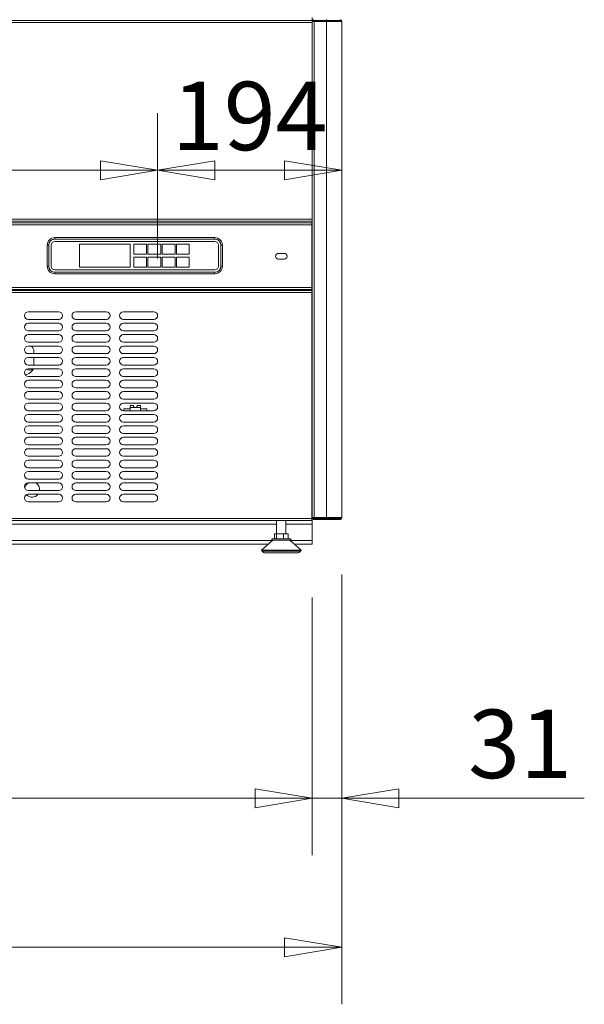
# Model space of a CAD drawing. Units: millimetres. Extents: x 0 to 188569, y -61857 to 11880.
# Drawn here: x 20302 to 20896, y -33523 to -32487 of the extents above; entities that cross this region are included whole.
import ezdxf

# ---------------------------------------------------------------- set-up
doc = ezdxf.new("R2010")
doc.units = ezdxf.units.MM
doc.header["$LTSCALE"] = 40
doc.layers.get('DEFPOINTS').update_dxf_attribs({"lineweight": 25})
doc.layers.add('Dimension (MIR)', color=1, linetype='Continuous', lineweight=9, true_color=0xff0000)
doc.layers.add('Visible (MIR)', color=7, linetype='Continuous', lineweight=18)
doc.layers.add('Visible Narrow (MIR)', color=7, linetype='Continuous', lineweight=15)
doc.styles.add('Label Text (MIR)', font='Arial Rounded Bold.ttf')
doc.dimstyles.new('Dimension (MIR CTC)', dxfattribs={"dimscale": 40, "dimtxt": 1.8, "dimasz": 1.5, "dimexe": 1.5, "dimexo": 1.5, "dimgap": 0.5, "dimtad": 1, "dimtoh": 1, "dimdec": 0, "dimrnd": 1e-08, "dimdsep": 46, "dimtxsty": 'Label Text (MIR)', "dimblk": 'Filled-2', "dimcen": 0.09, "dimdle": 10, "dimclrd": 1, "dimclre": 1, "dimclrt": 256, "dimadec": 0, "dimazin": 2, "dimtfac": 1, "dimtmove": 0, "dimatfit": 3, "dimldrblk": 'Filled-1', "dimfxl": 1, "dimtolj": 1, "dimlwd": -1, "dimlwe": -1, "dimarcsym": 0})

# ---------------------------------------------------------------- blocks, each defined once
blk = doc.blocks.new('Filled-2')
at = {"color": 0}
for p, q in [((0, 0), (-1, 0.167)), ((-1, 0.167), (-1, -0.167)), ((-1, 0), (0, 0)), ((-1, -0.167), (0, 0))]:
    blk.add_line(p, q, dxfattribs=at)
at = {"color": 0, "flags": 128}
blk.add_lwpolyline([(-1, -0.167), (0, 0), (-1, 0.167), (-1, -0.167)], dxfattribs=at)
at = {"color": 0}
blk.add_solid([(-1, -0.167), (0, 0), (-1, 0.167), (-1, -0.167)], dxfattribs=at)
blk = doc.blocks.new('*D666')
at = {"layer": 'DEFPOINTS', "color": 0, "transparency": 16777216}
for p in [(18703.9, -33010.9), (20640.9, -33010.9), (18703.9, -33463)]:
    blk.add_point(p, dxfattribs=at)
at = {"layer": 'Dimension (MIR)', "color": 1, "transparency": 16777216}
for p, q in [((18703.9, -33070.9), (18703.9, -33523)), ((20640.9, -33070.9), (20640.9, -33523)), ((20580.9, -33463), (18763.9, -33463))]:
    blk.add_line(p, q, dxfattribs=at)
at = {"layer": 'Dimension (MIR)', "color": 1, "transparency": 16777216, "xscale": 60, "yscale": 60, "zscale": 60, "rotation": 180}
blk.add_blockref('Filled-2', (18703.9, -33463), dxfattribs=at)
at = {"layer": 'Dimension (MIR)', "color": 1, "transparency": 16777216, "xscale": 60, "yscale": 60, "zscale": 60}
blk.add_blockref('Filled-2', (20640.9, -33463), dxfattribs=at)
at = {"layer": 'Dimension (MIR)', "transparency": 16777216, "insert": (19673.4, -33369.8), "char_height": 72, "attachment_point": 2, "style": 'Label Text (MIR)'}
blk.add_mtext('\\A1;1937', dxfattribs=at)
blk = doc.blocks.new('Filled-1')
at = {"color": 0}
for p, q in [((0, 0), (-1, 0.25)), ((-1, 0.25), (-1, -0.25)), ((-1, 0), (0, 0)), ((-1, -0.25), (0, 0))]:
    blk.add_line(p, q, dxfattribs=at)
at = {"color": 0, "flags": 128}
blk.add_lwpolyline([(-1, -0.25), (0, 0), (-1, 0.25), (-1, -0.25)], dxfattribs=at)
at = {"color": 0}
blk.add_solid([(-1, -0.25), (0, 0), (-1, 0.25), (-1, -0.25)], dxfattribs=at)
blk = doc.blocks.new('*D668')
at = {"layer": 'DEFPOINTS', "color": 0, "transparency": 16777216}
for p in [(18734.9, -33034.9), (20609.9, -33034.9), (20609.9, -33306.2)]:
    blk.add_point(p, dxfattribs=at)
at = {"layer": 'Dimension (MIR)', "color": 1, "transparency": 16777216}
for p, q in [((18734.9, -33094.9), (18734.9, -33366.2)), ((20609.9, -33094.9), (20609.9, -33366.2)), ((18794.9, -33306.2), (20549.9, -33306.2))]:
    blk.add_line(p, q, dxfattribs=at)
at = {"layer": 'Dimension (MIR)', "color": 1, "transparency": 16777216, "xscale": 60, "yscale": 60, "zscale": 60, "rotation": 180}
blk.add_blockref('Filled-2', (18734.9, -33306.2), dxfattribs=at)
at = {"layer": 'Dimension (MIR)', "color": 1, "transparency": 16777216, "xscale": 60, "yscale": 60, "zscale": 60}
blk.add_blockref('Filled-2', (20609.9, -33306.2), dxfattribs=at)
at = {"layer": 'Dimension (MIR)', "transparency": 16777216, "insert": (19672.4, -33213), "char_height": 72, "attachment_point": 2, "style": 'Label Text (MIR)'}
blk.add_mtext('\\A1;1875', dxfattribs=at)
blk = doc.blocks.new('*D678')
at = {"layer": 'DEFPOINTS', "color": 0, "transparency": 16777216}
for p in [(20640.9, -33010.9), (20609.9, -33034.9), (20640.9, -33306.2)]:
    blk.add_point(p, dxfattribs=at)
at = {"layer": 'Dimension (MIR)', "color": 1, "transparency": 16777216}
for p, q in [((20640.9, -33070.9), (20640.9, -33366.2)), ((20609.9, -33094.9), (20609.9, -33366.2)), ((20549.9, -33306.2), (20489.9, -33306.2)), ((20609.9, -33306.2), (20640.9, -33306.2)), ((20700.9, -33306.2), (20895.9, -33306.2))]:
    blk.add_line(p, q, dxfattribs=at)
at = {"layer": 'Dimension (MIR)', "color": 1, "transparency": 16777216, "xscale": 60, "yscale": 60, "zscale": 60}
blk.add_blockref('Filled-2', (20609.9, -33306.2), dxfattribs=at)
at = {"layer": 'Dimension (MIR)', "color": 1, "transparency": 16777216, "xscale": 60, "yscale": 60, "zscale": 60, "rotation": 180}
blk.add_blockref('Filled-2', (20640.9, -33306.2), dxfattribs=at)
at = {"layer": 'Dimension (MIR)', "transparency": 16777216, "insert": (20828.4, -33213), "char_height": 72, "attachment_point": 2, "style": 'Label Text (MIR)'}
blk.add_mtext('\\A1;31', dxfattribs=at)
blk = doc.blocks.new('*D695')
at = {"layer": 'DEFPOINTS', "color": 0, "transparency": 16777216}
for p in [(20447.4, -32645.5), (19557.4, -32798.4), (20447.4, -32798.4)]:
    blk.add_point(p, dxfattribs=at)
at = {"layer": 'Dimension (MIR)', "color": 1, "transparency": 16777216}
for p, q in [((19557.4, -32738.4), (19557.4, -32585.5)), ((20447.4, -32738.4), (20447.4, -32585.5)), ((19617.4, -32645.5), (20387.4, -32645.5))]:
    blk.add_line(p, q, dxfattribs=at)
at = {"layer": 'Dimension (MIR)', "color": 1, "transparency": 16777216, "xscale": 60, "yscale": 60, "zscale": 60, "rotation": 180}
blk.add_blockref('Filled-2', (19557.4, -32645.5), dxfattribs=at)
at = {"layer": 'Dimension (MIR)', "color": 1, "transparency": 16777216, "xscale": 60, "yscale": 60, "zscale": 60}
blk.add_blockref('Filled-2', (20447.4, -32645.5), dxfattribs=at)
at = {"layer": 'Dimension (MIR)', "transparency": 16777216, "insert": (20002.4, -32552.4), "char_height": 72, "attachment_point": 2, "style": 'Label Text (MIR)'}
blk.add_mtext('\\A1;890', dxfattribs=at)
blk = doc.blocks.new('*D696')
at = {"layer": 'DEFPOINTS', "color": 0, "transparency": 16777216}
for p in [(20640.9, -32645.5), (20640.9, -32645.5), (20447.4, -32798.4)]:
    blk.add_point(p, dxfattribs=at)
at = {"layer": 'Dimension (MIR)', "color": 1, "transparency": 16777216}
for p, q in [((20447.4, -32738.4), (20447.4, -32585.5)), ((20507.4, -32645.5), (20580.9, -32645.5))]:
    blk.add_line(p, q, dxfattribs=at)
at = {"layer": 'Dimension (MIR)', "color": 1, "transparency": 16777216, "xscale": 60, "yscale": 60, "zscale": 60, "rotation": 180}
blk.add_blockref('Filled-2', (20447.4, -32645.5), dxfattribs=at)
at = {"layer": 'Dimension (MIR)', "color": 1, "transparency": 16777216, "xscale": 60, "yscale": 60, "zscale": 60}
blk.add_blockref('Filled-2', (20640.9, -32645.5), dxfattribs=at)
at = {"layer": 'Dimension (MIR)', "transparency": 16777216, "insert": (20544.2, -32552.3), "char_height": 72, "attachment_point": 2, "style": 'Label Text (MIR)'}
blk.add_mtext('\\A1;194', dxfattribs=at)

msp = doc.modelspace()

# ---------------------------------------------------------------- linework, layer by layer
at = {"layer": 'Visible (MIR)'}
for p, q in [((20609.94552144, -32487.91813259), (20609.94552144, -32484.91813259)), ((20610.94552144, -32486.91813259), (20610.94552144, -32487.91813259)), ((20639.94552144, -32486.91813259), (20639.94552144, -32487.18608178)), ((20639.94552144, -32487.18608178), (20639.94552144, -32487.91813259)), ((18734.94552144, -32487.91813259), (20609.94552144, -32487.91813259)), ((20609.94552144, -32488.91813259), (20609.94552144, -32487.91813259)), ((20609.94552144, -33010.91813259), (20609.94552144, -32488.91813259)), ((20611.94552144, -32488.91813259), (20609.94552144, -32488.91813259)), ((20610.94552144, -32487.91813259), (20624.94552144, -32487.91813259)), ((20624.94552144, -32488.91813259), (20611.94552144, -32488.91813259)), ((20639.94552144, -32487.91813259), (20624.94552144, -32487.91813259)), ((20624.94552144, -32488.91813259), (20640.94552144, -32488.91813259)), ((20640.94552144, -33010.91813259), (20640.94552144, -32488.91813259)), ((20609.94552144, -32698.91813259), (18734.94552144, -32698.91813259)), ((18735.44552144, -32700.91813259), (20609.44552144, -32700.91813259)), ((20609.44552144, -32702.91813259), (20609.44552144, -32700.91813259)), ((20609.44552144, -32702.91813259), (20609.44552144, -32768.91813259)), ((20331.44552144, -32724.31813259), (20331.44552144, -32746.31813259)), ((20332.94552144, -32746.31813259), (20332.94552144, -32724.31813259)), ((20335.44552144, -32746.31813259), (20335.44552144, -32724.31813259)), ((20335.54552144, -32746.31813259), (20335.54552144, -32724.31813259)), ((20507.44552144, -32716.31813259), (20339.44552144, -32716.31813259)), ((20339.44552144, -32717.81813259), (20507.44552144, -32717.81813259)), ((20339.44552144, -32720.31813259), (20507.44552144, -32720.31813259)), ((20339.44552144, -32720.41813259), (20507.44552144, -32720.41813259)), ((20365.44552144, -32723.31813259), (20365.44552144, -32747.31813259)), ((20418.44552144, -32723.31813259), (20365.44552144, -32723.31813259)), ((20418.44552144, -32747.31813259), (20418.44552144, -32723.31813259)), ((20435.74552144, -32723.31813259), (20422.24552144, -32723.31813259)), ((20422.24552144, -32723.31813259), (20422.24552144, -32733.81813259)), ((20435.74552144, -32733.81813259), (20435.74552144, -32723.31813259)), ((20450.74552144, -32723.31813259), (20437.24552144, -32723.31813259)), ((20437.24552144, -32723.31813259), (20437.24552144, -32733.81813259)), ((20450.74552144, -32733.81813259), (20450.74552144, -32723.31813259)), ((20465.74552144, -32723.31813259), (20452.24552144, -32723.31813259)), ((20452.24552144, -32723.31813259), (20452.24552144, -32733.81813259)), ((20465.74552144, -32733.81813259), (20465.74552144, -32723.31813259)), ((20480.74552144, -32723.31813259), (20467.24552144, -32723.31813259)), ((20467.24552144, -32723.31813259), (20467.24552144, -32733.81813259)), ((20480.74552144, -32733.81813259), (20480.74552144, -32723.31813259)), ((20511.34552144, -32724.31813259), (20511.34552144, -32746.31813259)), ((20511.44552144, -32724.31813259), (20511.44552144, -32746.31813259)), ((20513.94552144, -32724.31813259), (20513.94552144, -32746.31813259)), ((20515.44552144, -32746.31813259), (20515.44552144, -32724.31813259)), ((20422.24552144, -32733.81813259), (20435.74552144, -32733.81813259)), ((20437.24552144, -32733.81813259), (20450.74552144, -32733.81813259)), ((20452.24552144, -32733.81813259), (20465.74552144, -32733.81813259)), ((20467.24552144, -32733.81813259), (20480.74552144, -32733.81813259)), ((20574.44552144, -32732.91813259), (20580.44552144, -32732.91813259)), ((20422.24552144, -32736.81813259), (20422.24552144, -32747.31813259)), ((20435.74552144, -32736.81813259), (20422.24552144, -32736.81813259)), ((20435.74552144, -32747.31813259), (20435.74552144, -32736.81813259)), ((20450.74552144, -32736.81813259), (20437.24552144, -32736.81813259)), ((20437.24552144, -32736.81813259), (20437.24552144, -32747.31813259)), ((20450.74552144, -32747.31813259), (20450.74552144, -32736.81813259)), ((20465.74552144, -32736.81813259), (20452.24552144, -32736.81813259)), ((20452.24552144, -32736.81813259), (20452.24552144, -32747.31813259)), ((20465.74552144, -32747.31813259), (20465.74552144, -32736.81813259)), ((20480.74552144, -32736.81813259), (20467.24552144, -32736.81813259)), ((20467.24552144, -32736.81813259), (20467.24552144, -32747.31813259)), ((20480.74552144, -32747.31813259), (20480.74552144, -32736.81813259)), ((20580.44552144, -32738.91813259), (20574.44552144, -32738.91813259)), ((20507.44552144, -32750.21813259), (20339.44552144, -32750.21813259)), ((20507.44552144, -32750.31813259), (20339.44552144, -32750.31813259)), ((20507.44552144, -32752.81813259), (20339.44552144, -32752.81813259)), ((20339.44552144, -32754.31813259), (20507.44552144, -32754.31813259)), ((20349.44552144, -32750.31813259), (20349.44552144, -32750.21813259)), ((20365.44552144, -32747.31813259), (20418.44552144, -32747.31813259)), ((20422.24552144, -32747.31813259), (20435.74552144, -32747.31813259)), ((20437.24552144, -32747.31813259), (20450.74552144, -32747.31813259)), ((20452.24552144, -32747.31813259), (20465.74552144, -32747.31813259)), ((20467.24552144, -32747.31813259), (20480.74552144, -32747.31813259)), ((20499.44552144, -32750.21813259), (20499.44552144, -32750.31813259)), ((18735.44536809, -32771.91813259), (20609.44536809, -32771.91813259)), ((20609.44552144, -32770.91813259), (18735.44552144, -32770.91813259)), ((20609.44536809, -32773.91813259), (20609.44536809, -32771.91813259)), ((20609.44536809, -32773.91813259), (20609.44536809, -33011.91813259)), ((20609.44552144, -32770.91813259), (20609.44552144, -32768.91813259)), ((20311.44536809, -32794.41813259), (20343.44536809, -32794.41813259)), ((20361.44536809, -32794.41813259), (20393.44536809, -32794.41813259)), ((20411.44536809, -32794.41813259), (20443.44536809, -32794.41813259)), ((20343.44536809, -32802.41813259), (20311.44536809, -32802.41813259)), ((20311.44536809, -32806.41813259), (20343.44536809, -32806.41813259)), ((20393.44536809, -32802.41813259), (20361.44536809, -32802.41813259)), ((20361.44536809, -32806.41813259), (20393.44536809, -32806.41813259)), ((20443.44536809, -32802.41813259), (20411.44536809, -32802.41813259)), ((20411.44536809, -32806.41813259), (20443.44536809, -32806.41813259)), ((20343.44536809, -32814.41813259), (20311.44536809, -32814.41813259)), ((20311.44536809, -32818.41813259), (20343.44536809, -32818.41813259)), ((20393.44536809, -32814.41813259), (20361.44536809, -32814.41813259)), ((20361.44536809, -32818.41813259), (20393.44536809, -32818.41813259)), ((20443.44536809, -32814.41813259), (20411.44536809, -32814.41813259)), ((20411.44536809, -32818.41813259), (20443.44536809, -32818.41813259)), ((20343.44536809, -32826.41813259), (20311.44536809, -32826.41813259)), ((20393.44536809, -32826.41813259), (20361.44536809, -32826.41813259)), ((20443.44536809, -32826.41813259), (20411.44536809, -32826.41813259)), ((20311.44536809, -32830.41813259), (20343.44536809, -32830.41813259)), ((20343.44536809, -32838.41813259), (20311.44536809, -32838.41813259)), ((20317.44552144, -32836.41813259), (20317.44552144, -32838.41813259)), ((20361.44536809, -32830.41813259), (20393.44536809, -32830.41813259)), ((20393.44536809, -32838.41813259), (20361.44536809, -32838.41813259)), ((20411.44536809, -32830.41813259), (20443.44536809, -32830.41813259)), ((20443.44536809, -32838.41813259), (20411.44536809, -32838.41813259)), ((20307.44552144, -32846.38310719), (20307.44552144, -32846.45315799)), ((20311.44536809, -32842.41813259), (20343.44536809, -32842.41813259)), ((20317.44552144, -32842.41813259), (20317.44552144, -32850.41813259)), ((20361.44536809, -32842.41813259), (20393.44536809, -32842.41813259)), ((20411.44536809, -32842.41813259), (20443.44536809, -32842.41813259)), ((20343.44536809, -32850.41813259), (20311.44536809, -32850.41813259)), ((20311.44536809, -32854.41813259), (20343.44536809, -32854.41813259)), ((20393.44536809, -32850.41813259), (20361.44536809, -32850.41813259)), ((20361.44536809, -32854.41813259), (20393.44536809, -32854.41813259)), ((20443.44536809, -32850.41813259), (20411.44536809, -32850.41813259)), ((20411.44536809, -32854.41813259), (20443.44536809, -32854.41813259)), ((20343.44536809, -32862.41813259), (20311.44536809, -32862.41813259)), ((20311.44536809, -32866.41813259), (20343.44536809, -32866.41813259)), ((20393.44536809, -32862.41813259), (20361.44536809, -32862.41813259)), ((20361.44536809, -32866.41813259), (20393.44536809, -32866.41813259)), ((20443.44536809, -32862.41813259), (20411.44536809, -32862.41813259)), ((20411.44536809, -32866.41813259), (20443.44536809, -32866.41813259)), ((20343.44536809, -32874.41813259), (20311.44536809, -32874.41813259)), ((20311.44536809, -32878.41813259), (20343.44536809, -32878.41813259)), ((20393.44536809, -32874.41813259), (20361.44536809, -32874.41813259)), ((20361.44536809, -32878.41813259), (20393.44536809, -32878.41813259)), ((20443.44536809, -32874.41813259), (20411.44536809, -32874.41813259)), ((20411.44536809, -32878.41813259), (20443.44536809, -32878.41813259)), ((20343.44536809, -32886.41813259), (20311.44536809, -32886.41813259)), ((20311.44536809, -32890.41813259), (20343.44536809, -32890.41813259)), ((20393.44536809, -32886.41813259), (20361.44536809, -32886.41813259)), ((20361.44536809, -32890.41813259), (20393.44536809, -32890.41813259)), ((20443.44536809, -32886.41813259), (20411.44536809, -32886.41813259)), ((20411.44536809, -32890.41813259), (20443.44536809, -32890.41813259)), ((20343.44536809, -32898.41813259), (20311.44536809, -32898.41813259)), ((20393.44536809, -32898.41813259), (20361.44536809, -32898.41813259)), ((20443.44536809, -32898.41813259), (20411.44536809, -32898.41813259)), ((20411.94552144, -32896.41813259), (20411.94552144, -32898.41813259)), ((20418.44552144, -32896.41813259), (20411.94552144, -32896.41813259)), ((20418.44552144, -32893.03374663), (20418.44552144, -32894.93626918)), ((20418.44552144, -32893.03374663), (20421.95282616, -32893.03374663)), ((20418.44552144, -32898.41813259), (20418.44552144, -32894.93626918)), ((20425.93821672, -32893.03374663), (20429.44552144, -32893.03374663)), ((20429.44552144, -32893.03374663), (20429.44552144, -32894.93626918)), ((20429.44552144, -32898.41813259), (20429.44552144, -32894.93626918)), ((20435.94552144, -32896.41813259), (20429.44552144, -32896.41813259)), ((20435.94552144, -32898.41813259), (20435.94552144, -32896.41813259)), ((20311.44536809, -32902.41813259), (20343.44536809, -32902.41813259)), ((20343.44536809, -32910.41813259), (20311.44536809, -32910.41813259)), ((20361.44536809, -32902.41813259), (20393.44536809, -32902.41813259)), ((20393.44536809, -32910.41813259), (20361.44536809, -32910.41813259)), ((20411.44536809, -32902.41813259), (20443.44536809, -32902.41813259)), ((20443.44536809, -32910.41813259), (20411.44536809, -32910.41813259)), ((20311.44536809, -32914.41813259), (20343.44536809, -32914.41813259)), ((20361.44536809, -32914.41813259), (20393.44536809, -32914.41813259)), ((20411.44536809, -32914.41813259), (20443.44536809, -32914.41813259)), ((20343.44536809, -32922.41813259), (20311.44536809, -32922.41813259)), ((20311.44536809, -32926.41813259), (20343.44536809, -32926.41813259)), ((20393.44536809, -32922.41813259), (20361.44536809, -32922.41813259)), ((20361.44536809, -32926.41813259), (20393.44536809, -32926.41813259)), ((20443.44536809, -32922.41813259), (20411.44536809, -32922.41813259)), ((20411.44536809, -32926.41813259), (20443.44536809, -32926.41813259)), ((20343.44536809, -32934.41813259), (20311.44536809, -32934.41813259)), ((20311.44536809, -32938.41813259), (20343.44536809, -32938.41813259)), ((20393.44536809, -32934.41813259), (20361.44536809, -32934.41813259)), ((20361.44536809, -32938.41813259), (20393.44536809, -32938.41813259)), ((20443.44536809, -32934.41813259), (20411.44536809, -32934.41813259)), ((20411.44536809, -32938.41813259), (20443.44536809, -32938.41813259)), ((20343.44536809, -32946.41813259), (20311.44536809, -32946.41813259)), ((20311.44536809, -32950.41813259), (20343.44536809, -32950.41813259)), ((20393.44536809, -32946.41813259), (20361.44536809, -32946.41813259)), ((20361.44536809, -32950.41813259), (20393.44536809, -32950.41813259)), ((20443.44536809, -32946.41813259), (20411.44536809, -32946.41813259)), ((20411.44536809, -32950.41813259), (20443.44536809, -32950.41813259)), ((20343.44536809, -32958.41813259), (20311.44536809, -32958.41813259)), ((20311.44536809, -32962.41813259), (20343.44536809, -32962.41813259)), ((20393.44536809, -32958.41813259), (20361.44536809, -32958.41813259)), ((20361.44536809, -32962.41813259), (20393.44536809, -32962.41813259)), ((20443.44536809, -32958.41813259), (20411.44536809, -32958.41813259)), ((20411.44536809, -32962.41813259), (20443.44536809, -32962.41813259)), ((20343.44536809, -32970.41813259), (20311.44536809, -32970.41813259)), ((20393.44536809, -32970.41813259), (20361.44536809, -32970.41813259)), ((20443.44536809, -32970.41813259), (20411.44536809, -32970.41813259)), ((20309.20052344, -32976.41813259), (20307.98126647, -32976.41813259)), ((20311.44536809, -32974.41813259), (20343.44536809, -32974.41813259)), ((20343.44536809, -32982.41813259), (20311.44536809, -32982.41813259)), ((20361.44536809, -32974.41813259), (20393.44536809, -32974.41813259)), ((20393.44536809, -32982.41813259), (20361.44536809, -32982.41813259)), ((20411.44536809, -32974.41813259), (20443.44536809, -32974.41813259)), ((20443.44536809, -32982.41813259), (20411.44536809, -32982.41813259)), ((20311.44536809, -32986.41813259), (20343.44536809, -32986.41813259)), ((20343.44536809, -32994.41813259), (20311.44536809, -32994.41813259)), ((20361.44536809, -32986.41813259), (20393.44536809, -32986.41813259)), ((20393.44536809, -32994.41813259), (20361.44536809, -32994.41813259)), ((20411.44536809, -32986.41813259), (20443.44536809, -32986.41813259)), ((20443.44536809, -32994.41813259), (20411.44536809, -32994.41813259)), ((20609.44536809, -33013.91813259), (18735.44536809, -33013.91813259)), ((20572.55552144, -33013.91813259), (20572.55552144, -33028.11813259)), ((20582.33552144, -33013.91813259), (20582.33552144, -33028.11813259)), ((20609.44536809, -33013.91813259), (20609.44536809, -33011.91813259)), ((20609.94552144, -33013.91813259), (20609.44536809, -33013.91813259)), ((20609.94552144, -33010.91813259), (20611.94552144, -33010.91813259)), ((20609.94552144, -33017.91813259), (20609.94552144, -33013.91813259)), ((20624.94552144, -33011.91813259), (20610.94552144, -33011.91813259)), ((20610.94552144, -33012.91813259), (20610.94552144, -33011.91813259)), ((20624.94552144, -33012.91813259), (20610.94552144, -33012.91813259)), ((20611.94552144, -33010.91813259), (20624.94552144, -33010.91813259)), ((20640.94552144, -33010.91813259), (20624.94552144, -33010.91813259)), ((20624.94552144, -33011.91813259), (20639.94552144, -33011.91813259)), ((20624.94552144, -33012.91813259), (20639.94552144, -33012.91813259)), ((20639.94552144, -33011.91813259), (20639.94552144, -33012.65018339)), ((20639.94552144, -33012.91813259), (20639.94552144, -33012.65018339)), ((20609.94552144, -33017.91813259), (20609.94552144, -33034.91813259)), ((20568.44552144, -33034.61813259), (20556.44552144, -33045.11813259)), ((20567.44552144, -33033.11813259), (20587.44552144, -33033.11813259)), ((20567.44552144, -33033.11813259), (20567.44552144, -33034.61813259)), ((20567.44552144, -33034.61813259), (20587.44552144, -33034.61813259)), ((20572.48123186, -33028.11813259), (20570.22239872, -33028.11813259)), ((20570.22239872, -33033.11813259), (20570.22239872, -33028.11813259)), ((20579.70435458, -33028.11813259), (20572.48123186, -33028.11813259)), ((20572.48123186, -33033.11813259), (20572.48123186, -33028.11813259)), ((20579.70435458, -33033.11813259), (20579.70435458, -33028.11813259)), ((20584.66864416, -33028.11813259), (20579.70435458, -33028.11813259)), ((20584.66864416, -33033.11813259), (20584.66864416, -33028.11813259)), ((20586.44552144, -33034.61813259), (20598.44552144, -33045.11813259)), ((20587.44552144, -33033.11813259), (20587.44552144, -33034.61813259)), ((20609.94552144, -33038.91813259), (20609.94552144, -33034.91813259)), ((20563.53123573, -33038.91813259), (19505.35980715, -33038.91813259)), ((20556.44552144, -33045.11813259), (20598.44552144, -33045.11813259)), ((20557.2580553, -33046.33693337), (20556.44552144, -33045.11813259)), ((20609.94552144, -33038.91813259), (20591.35980715, -33038.91813259)), ((20597.63298758, -33046.33693337), (20598.44552144, -33045.11813259)), ((20560.58625647, -33048.11813259), (20594.30478641, -33048.11813259))]:
    msp.add_line(p, q, dxfattribs=at)
for centre, radius, start, end in [((20611.94552144, -32488.91813259), 2, 120.0000000001, 180), ((20638.94552144, -32488.91813259), 2, 0, 59.9999999999), ((20611.94552144, -32488.91813259), 1, 90, 180), ((20638.94552144, -32488.91813259), 1, 0, 90), ((20339.44552144, -32724.31813259), 8, 90, 180), ((20339.44552144, -32724.31813259), 6.5, 90, 180), ((20339.44552144, -32724.31813259), 4, 90, 180), ((20339.44552144, -32724.31813259), 3.9, 90, 180), ((20507.44552144, -32724.31813259), 8, 0, 90), ((20507.44552144, -32724.31813259), 6.5, 0, 90), ((20507.44552144, -32724.31813259), 4, 0, 90), ((20507.44552144, -32724.31813259), 3.9, 0, 90), ((20574.44552144, -32735.91813259), 3, 90, 270), ((20580.44552144, -32735.91813259), 3, 270, 90), ((20339.44552144, -32746.31813259), 8, 180, 270), ((20339.44552144, -32746.31813259), 6.5, 180, 270), ((20339.44552144, -32746.31813259), 4, 180, 270), ((20339.44552144, -32746.31813259), 3.9, 180, 270), ((20507.44552144, -32746.31813259), 4, 270, 0), ((20507.44552144, -32746.31813259), 8, 270, 0), ((20507.44552144, -32746.31813259), 6.5, 270, 0), ((20507.44552144, -32746.31813259), 3.9, 270, 0), ((20311.44536809, -32798.41813259), 4, 90, 270), ((20343.44536809, -32798.41813259), 4, 270, 90), ((20361.44536809, -32798.41813259), 4, 90, 270), ((20393.44536809, -32798.41813259), 4, 270, 90), ((20411.44536809, -32798.41813259), 4, 90, 270), ((20443.44536809, -32798.41813259), 4, 270, 90), ((20311.44536809, -32810.41813259), 4, 90, 270), ((20343.44536809, -32810.41813259), 4, 270, 90), ((20361.44536809, -32810.41813259), 4, 90, 270), ((20393.44536809, -32810.41813259), 4, 270, 90), ((20411.44536809, -32810.41813259), 4, 90, 270), ((20443.44536809, -32810.41813259), 4, 270, 90), ((20311.44536809, -32822.41813259), 4, 90, 270), ((20343.44536809, -32822.41813259), 4, 270, 90), ((20361.44536809, -32822.41813259), 4, 90, 270), ((20393.44536809, -32822.41813259), 4, 270, 90), ((20411.44536809, -32822.41813259), 4, 90, 270), ((20443.44536809, -32822.41813259), 4, 270, 90), ((20311.44536809, -32834.41813259), 4, 90, 270), ((20343.44536809, -32834.41813259), 4, 270, 90), ((20361.44536809, -32834.41813259), 4, 90, 270), ((20393.44536809, -32834.41813259), 4, 270, 90), ((20411.44536809, -32834.41813259), 4, 90, 270), ((20443.44536809, -32834.41813259), 4, 270, 90), ((20311.44536809, -32846.41813259), 4, 90, 270), ((20343.44536809, -32846.41813259), 4, 270, 90), ((20361.44536809, -32846.41813259), 4, 90, 270), ((20393.44536809, -32846.41813259), 4, 270, 90), ((20411.44536809, -32846.41813259), 4, 90, 270), ((20443.44536809, -32846.41813259), 4, 270, 90), ((20311.44536809, -32858.41813259), 4, 90, 270), ((20343.44536809, -32858.41813259), 4, 270, 90), ((20361.44536809, -32858.41813259), 4, 90, 270), ((20393.44536809, -32858.41813259), 4, 270, 90), ((20411.44536809, -32858.41813259), 4, 90, 270), ((20443.44536809, -32858.41813259), 4, 270, 90), ((20311.44536809, -32870.41813259), 4, 90, 270), ((20343.44536809, -32870.41813259), 4, 270, 90), ((20361.44536809, -32870.41813259), 4, 90, 270), ((20393.44536809, -32870.41813259), 4, 270, 90), ((20411.44536809, -32870.41813259), 4, 90, 270), ((20443.44536809, -32870.41813259), 4, 270, 90), ((20311.44536809, -32882.41813259), 4, 90, 270), ((20343.44536809, -32882.41813259), 4, 270, 90), ((20361.44536809, -32882.41813259), 4, 90, 270), ((20393.44536809, -32882.41813259), 4, 270, 90), ((20411.44536809, -32882.41813259), 4, 90, 270), ((20443.44536809, -32882.41813259), 4, 270, 90), ((20311.44536809, -32894.41813259), 4, 90, 270), ((20343.44536809, -32894.41813259), 4, 270, 90), ((20361.44536809, -32894.41813259), 4, 90, 270), ((20393.44536809, -32894.41813259), 4, 270, 90), ((20411.44536809, -32894.41813259), 4, 90, 270), ((20443.44536809, -32894.41813259), 4, 270, 90), ((20423.94552144, -32893.20452574), 2, 239.9823939805, 300.0176060198), ((20311.44536809, -32906.41813259), 4, 90, 270), ((20343.44536809, -32906.41813259), 4, 270, 90), ((20361.44536809, -32906.41813259), 4, 90, 270), ((20393.44536809, -32906.41813259), 4, 270, 90), ((20411.44536809, -32906.41813259), 4, 90, 270), ((20443.44536809, -32906.41813259), 4, 270, 90), ((20311.44536809, -32918.41813259), 4, 90, 270), ((20343.44536809, -32918.41813259), 4, 270, 90), ((20361.44536809, -32918.41813259), 4, 90, 270), ((20393.44536809, -32918.41813259), 4, 270, 90), ((20411.44536809, -32918.41813259), 4, 90, 270), ((20443.44536809, -32918.41813259), 4, 270, 90), ((20311.44536809, -32930.41813259), 4, 90, 270), ((20343.44536809, -32930.41813259), 4, 270, 90), ((20361.44536809, -32930.41813259), 4, 90, 270), ((20393.44536809, -32930.41813259), 4, 270, 90), ((20411.44536809, -32930.41813259), 4, 90, 270), ((20443.44536809, -32930.41813259), 4, 270, 90), ((20311.44536809, -32942.41813259), 4, 90, 270), ((20343.44536809, -32942.41813259), 4, 270, 90), ((20361.44536809, -32942.41813259), 4, 90, 270), ((20393.44536809, -32942.41813259), 4, 270, 90), ((20411.44536809, -32942.41813259), 4, 90, 270), ((20443.44536809, -32942.41813259), 4, 270, 90), ((20311.44536809, -32954.41813259), 4, 90, 270), ((20343.44536809, -32954.41813259), 4, 270, 90), ((20361.44536809, -32954.41813259), 4, 90, 270), ((20393.44536809, -32954.41813259), 4, 270, 90), ((20411.44536809, -32954.41813259), 4, 90, 270), ((20443.44536809, -32954.41813259), 4, 270, 90), ((20311.44536809, -32966.41813259), 4, 90, 270), ((20343.44536809, -32966.41813259), 4, 270, 90), ((20361.44536809, -32966.41813259), 4, 90, 270), ((20393.44536809, -32966.41813259), 4, 270, 90), ((20411.44536809, -32966.41813259), 4, 90, 270), ((20443.44536809, -32966.41813259), 4, 270, 90), ((20311.44536809, -32978.41813259), 4, 90, 270), ((20315.44552144, -32981.41813259), 8, 118.9550243715, 164.1910121812), ((20315.44552144, -32981.41813259), 8, 352.8192442185, 61.0449756285), ((20343.44536809, -32978.41813259), 4, 270, 90), ((20361.44536809, -32978.41813259), 4, 90, 270), ((20393.44536809, -32978.41813259), 4, 270, 90), ((20411.44536809, -32978.41813259), 4, 90, 270), ((20443.44536809, -32978.41813259), 4, 270, 90), ((20311.44536809, -32990.41813259), 4, 90, 270), ((20315.44552144, -32981.41813259), 8, 222.9860962413, 321.3178125466), ((20343.44536809, -32990.41813259), 4, 270, 90), ((20361.44536809, -32990.41813259), 4, 90, 270), ((20393.44536809, -32990.41813259), 4, 270, 90), ((20411.44536809, -32990.41813259), 4, 90, 270), ((20443.44536809, -32990.41813259), 4, 270, 90), ((20611.94552144, -33010.91813259), 2, 180, 239.9999999998), ((20611.94552144, -33010.91813259), 1, 180, 270), ((20638.94552144, -33010.91813259), 1, 270, 0), ((20638.94552144, -33010.91813259), 2, 300.0000000001, 0), ((20560.58625647, -33044.11813259), 4, 213.690067526, 270), ((20594.30478641, -33044.11813259), 4, 270, 326.309932474)]:
    msp.add_arc(centre, radius, start, end, dxfattribs=at)
for points, knots in [([(20314.68942545, -32830.41813259), (20315.22179104, -32830.91731381), (20315.71950917, -32831.48825736), (20316.73701157, -32833.05403254), (20317.19236523, -32834.14423633), (20317.41851208, -32835.68618312), (20317.44552144, -32836.0521297), (20317.44552144, -32836.41813259)], [4.22250525495, 4.22250525495, 4.22250525495, 4.22250525495, 4.39822971503, 4.39822971503, 4.63918840358, 4.63918840358, 4.71238898038, 4.71238898038, 4.71238898038, 4.71238898038]), ([(20316.82663625, -32854.41813259), (20316.49479535, -32855.19746341), (20316.05550355, -32855.8864958), (20314.82564852, -32857.38599191), (20313.97322945, -32858.09245204), (20312.01395042, -32859.35874445), (20310.88010073, -32859.87707834), (20309.19574725, -32860.45100076), (20308.692017, -32860.59914302), (20308.18005507, -32860.72848556)], [4.92215818701, 4.92215818701, 4.92215818701, 4.92215818701, 5.10156277529, 5.10156277529, 5.37084143805, 5.37084143805, 5.68500070341, 5.68500070341, 5.81532115805, 5.81532115805, 5.81532115805, 5.81532115805]), ([(20422.94498926, -32894.93626918), (20422.88691985, -32894.902719), (20422.83071961, -32894.86634187), (20422.66440858, -32894.74657953), (20422.56197856, -32894.65485268), (20422.3809101, -32894.45760244), (20422.2933914, -32894.3403758), (20422.15097733, -32894.09856171), (20422.0958767, -32893.97428221), (20422.01553679, -32893.74415579), (20421.98838132, -32893.62932149), (20421.95484284, -32893.42372331), (20421.94828393, -32893.33295586), (20421.94425094, -32893.18533686), (20421.9466156, -32893.1282583), (20421.95094998, -32893.05245339), (20421.95282616, -32893.03374663), (20421.95282616, -32893.03374663)], [5.1829461993, 5.1829461993, 5.1829461993, 5.1829461993, 5.3750122693, 5.3750122693, 5.7752910942, 5.7752910942, 6.1819939237, 6.1819939237, 6.5886967533, 6.5886967533, 7.0286104623, 7.0286104623, 7.4685241713, 7.4685241713, 7.9084378803, 7.9084378803, 8.3483515893, 8.3483515893, 8.3483515893, 8.3483515893]), ([(20425.93821672, -32893.03374663), (20425.93821672, -32893.03374663), (20425.9400929, -32893.05245339), (20425.94442728, -32893.1282583), (20425.94679194, -32893.18533686), (20425.94275896, -32893.33295586), (20425.93620004, -32893.42372331), (20425.90266156, -32893.62932149), (20425.87550609, -32893.74415579), (20425.79516619, -32893.97428221), (20425.74006555, -32894.09856171), (20425.59765148, -32894.3403758), (20425.51013278, -32894.45760244), (20425.32906432, -32894.65485268), (20425.2266343, -32894.74657953), (20425.06032327, -32894.86634187), (20425.00412303, -32894.902719), (20424.94605362, -32894.93626918)], [0, 0, 0, 0, 0.439913709, 0.439913709, 0.879827418, 0.879827418, 1.319741127, 1.319741127, 1.7596548361, 1.7596548361, 2.1663576656, 2.1663576656, 2.5730604951, 2.5730604951, 2.97333932, 2.97333932, 3.16540539, 3.16540539, 3.16540539, 3.16540539])]:
    msp.add_open_spline(points, degree=3, knots=knots, dxfattribs=at)
msp.add_open_spline([(20307.74811928, -32979.23868311), (20307.71019846, -32979.37261227), (20307.67498327, -32979.51394283), (20307.64327456, -32979.66042344)], degree=3, dxfattribs=at)
at = {"layer": 'Visible Narrow (MIR)'}
for p, q in [((20624.94552144, -32486.91813259), (20624.94552144, -32487.91813259)), ((20609.94552144, -32489.91813259), (18734.94552144, -32489.91813259)), ((20611.94552144, -32488.91813259), (20611.94552144, -33010.91813259)), ((20624.94552144, -33010.91813259), (20624.94552144, -32488.91813259)), ((18734.94552144, -32696.91813259), (20609.94552144, -32696.91813259)), ((20609.44552144, -32702.91813259), (18735.44552144, -32702.91813259)), ((20331.44552144, -32724.31813259), (20332.94552144, -32724.31813259)), ((20339.44552144, -32716.31813259), (20339.44552144, -32717.81813259)), ((20507.44552144, -32717.81813259), (20507.44552144, -32716.31813259)), ((20513.94552144, -32724.31813259), (20515.44552144, -32724.31813259)), ((20331.44552144, -32746.31813259), (20332.94552144, -32746.31813259)), ((20339.44552144, -32754.31813259), (20339.44552144, -32752.81813259)), ((20507.44552144, -32752.81813259), (20507.44552144, -32754.31813259)), ((20513.94552144, -32746.31813259), (20515.44552144, -32746.31813259)), ((20609.44536809, -32773.91813259), (18735.44536809, -32773.91813259)), ((18735.44552144, -32768.91813259), (20609.44552144, -32768.91813259)), ((20418.44552144, -32894.93626918), (20422.94498926, -32894.93626918)), ((20424.94605362, -32894.93626918), (20429.44552144, -32894.93626918)), ((18735.44536809, -33011.91813259), (20609.44536809, -33011.91813259)), ((20624.94552144, -33012.91813259), (20624.94552144, -33011.91813259)), ((20572.55552144, -33017.91813259), (19496.33552144, -33017.91813259)), ((20609.94552144, -33017.91813259), (20582.33552144, -33017.91813259)), ((19500.78837858, -33034.91813259), (20568.1026643, -33034.91813259)), ((20586.78837858, -33034.91813259), (20609.94552144, -33034.91813259)), ((20557.2580553, -33046.33693337), (20597.63298758, -33046.33693337))]:
    msp.add_line(p, q, dxfattribs=at)
for centre, start_param, end_param in [((20312.44552144, -32836.41813259), 5.8030713913, 6.2831853072), ((20312.44552144, -32851.41813259), 4.0836771552, 5.517792481)]:
    msp.add_ellipse(centre, major_axis=(5, 0), ratio=0.8660254038, start_param=start_param, end_param=end_param, dxfattribs=at)

# ---------------------------------------------------------------- dimensions: what is measured, and where the dimension line sits
at = {"layer": 'Dimension (MIR)', "color": 1, "true_color": 0xff0000}
for base, p1, p2, picture, middle in [((20447.44536809, -32645.50899001), (19557.44536809, -32798.41813259), (20447.44536809, -32798.41813259), '*D695', (20002.44536809, -32645.50899001)), ((20609.94552144, -33306.18935862), (18734.94552144, -33034.91813259), (20609.94552144, -33034.91813259), '*D668', (19672.44552144, -33306.18935862))]:
    dim = msp.add_linear_dim(base=base, p1=p1, p2=p2, angle=180, dimstyle='Dimension (MIR CTC)', override={"dimtoh": 0, "dimdec": 0, "dimtp": 0, "dimtm": 0, "dimtdec": 2, "dimtofl": 0, "dimatfit": 1}, dxfattribs=at)
    dim.commit()
    dim.dimension.update_dxf_attribs({"geometry": picture, "text_midpoint": middle, "dimtype": 160})
for base, p1, p2, override, picture, middle in [((20640.94552144, -32645.50899001), (20447.44536809, -32798.41813259), (20640.94552144, -32645.50899001), {"dimtoh": 0, "dimdec": 0, "dimse2": 1, "dimtp": 0, "dimtm": 0, "dimtdec": 2, "dimtofl": 0, "dimatfit": 1}, '*D696', (20544.19544476, -32645.50899001)), ((18703.94552144, -33462.9976364), (20640.94552144, -33010.91813259), (18703.94552144, -33010.91813259), {"dimtoh": 0, "dimdec": 0, "dimtp": 0, "dimtm": 0, "dimtdec": 2, "dimtofl": 0, "dimatfit": 1}, '*D666', (19673.44552144, -33462.9976364)), ((20640.94552144, -33306.18935862), (20609.94552144, -33034.91813259), (20640.94552144, -33010.91813259), {"dimtoh": 0, "dimdec": 0, "dimtp": 0, "dimtm": 0, "dimtdec": 2, "dimtofl": 1, "dimatfit": 1}, '*D678', (20828.43848107, -33306.18935862))]:
    dim = msp.add_linear_dim(base=base, p1=p1, p2=p2, dimstyle='Dimension (MIR CTC)', override=override, dxfattribs=at)
    dim.commit()
    dim.dimension.update_dxf_attribs({"geometry": picture, "text_midpoint": middle, "dimtype": 160})

doc.saveas('drawing.dxf')
